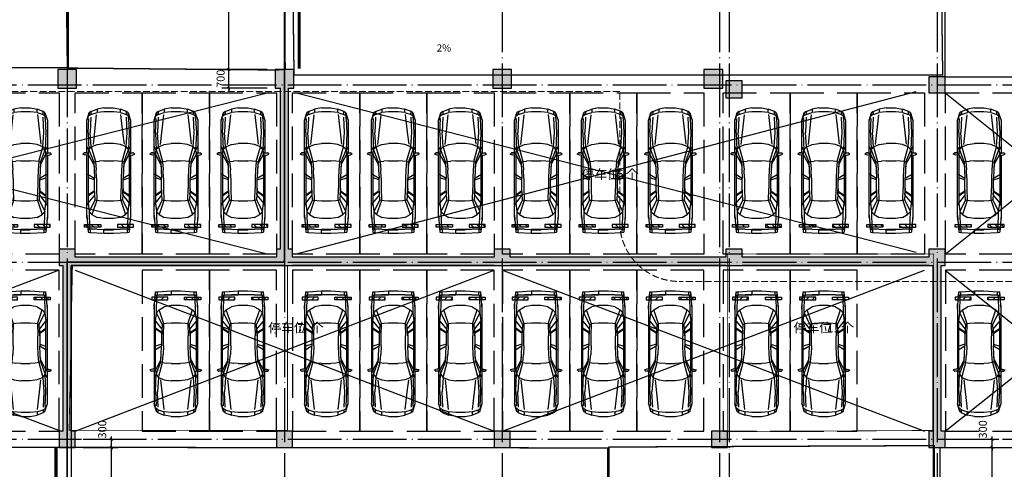
# Model space of a CAD drawing. Extents: x 506277 to 1193776, y -413815 to -145879.
# Drawn here: x 579118 to 615790, y -204762 to -188016 of the extents above; entities that cross this region are included whole.
import ezdxf

# ---------------------------------------------------------------- set-up
doc = ezdxf.new("R2010")
doc.units = 0
doc.header["$LTSCALE"] = 1000
doc.header["$MEASUREMENT"] = 0
doc.linetypes.add('DASH', pattern=[0.35, 0.25, -0.1])
doc.linetypes.add('DOTE', pattern=[2.42, 2, -0.2, 0.02, -0.2])
for name, color, linetype in [('COLUMN', 9, 'Continuous'), ('DIM_SYMB', 3, 'Continuous'), ('DOTE', 1, 'DOTE'), ('PUB_DIM', 3, 'Continuous'), ('PUB_HATCH', 156, 'Continuous'), ('PUB_TEXT', 4, 'Continuous'), ('WALL', 9, 'Continuous'), ('WINDOW_TEXT', 4, 'Continuous'), ('人防分区', 3, 'Continuous'), ('停车位', 8, 'Continuous'), ('平时汽车', 25, 'Continuous'), ('防火分区', 6, 'Continuous')]:
    doc.layers.add(name, color=color, linetype=linetype)
doc.layers.add('WINDOW', color=3, linetype='Continuous', lineweight=9)
doc.styles.add('_TCH_WINDOW', font='SIMPLEX', dxfattribs={"height": 3.5, "bigfont": 'GBCBIG'})
doc.styles.add('ATT', font='tssdeng.shx', dxfattribs={"bigfont": 'a.shx'})
doc.styles.add('DIM_FONT', font='SIMPLEX', dxfattribs={"width": 0.7, "bigfont": 'GBCBIG'})
doc.styles.add('H1', font='txt', dxfattribs={"height": 30})
doc.styles.get("Standard").update_dxf_attribs({"font": 'gbenor.shx', "bigfont": 'gbcbig.shx'})
doc.dimstyles.new('DIMN', dxfattribs={"dimtxt": 300, "dimasz": 100, "dimexe": 250, "dimexo": 300, "dimgap": 150, "dimtad": 1, "dimdec": 0, "dimzin": 0, "dimdsep": 46, "dimtxsty": 'DIM_FONT', "dimblk": 'ARCHTICK', "dimcen": 0.09, "dimdle": 2.5, "dimclrt": 4, "dimazin": 2, "dimtfac": 1, "dimtdec": 0, "dimtix": 1, "dimtmove": 2, "dimatfit": 3, "dimldrblk": 'ARCHTICK', "dimfxl": 1, "dimtolj": 1, "dimtzin": 0, "dimarcsym": 0})

# ---------------------------------------------------------------- blocks, each defined once
blk = doc.blocks.new('$plan$00000414')
at = {"layer": '停车位'}
for p, q in [((-2070, 777), (-2082, 701)), ((-1434, 828), (-2070, 777)), ((-1955, 777), (-2070, 777)), ((-1955, 777), (-1955, 701)), ((-1942, 727), (-1955, 765)), ((-1294, 740), (-1942, 727)), ((-1624, 817), (-1625, 817)), ((-1523, 828), (-1624, 817)), ((-1523, 828), (805, 828)), ((-1409, 638), (-1294, 740)), ((-989, 777), (-1294, 740)), ((-861, 523), (-1294, 740)), ((-1078, 828), (-989, 777)), ((-989, 777), (-684, 534)), ((842, 777), (-989, 777)), ((-556, 543), (-722, 777)), ((-531, 543), (-687, 777)), ((-124, 548), (-48, 777)), ((76, 777), (-60, 548)), ((76, 777), (79, 828)), ((448, 571), (842, 777)), ((995, 752), (537, 574)), ((802, 888), (833, 982)), ((807, 802), (802, 888)), ((839, 778), (807, 802)), ((833, 982), (884, 934)), ((842, 777), (870, 820)), ((870, 820), (842, 776)), ((843, 777), (995, 752)), ((872, 776), (843, 777)), ((884, 934), (870, 820)), ((885, 820), (870, 820)), ((885, 820), (872, 776)), ((885, 820), (884, 934)), ((884, 828), (2114, 828)), ((995, 752), (1122, 828)), ((1631, 777), (995, 752)), ((995, 752), (1110, 663)), ((1631, 777), (2165, 752)), ((2088, 828), (2376, 740)), ((2141, 812), (2088, 828)), ((2114, 828), (2141, 812)), ((2376, 740), (2141, 812)), ((2376, 740), (2267, 752)), ((2317, 676), (2267, 752)), ((2427, 676), (2376, 740)), ((-2082, 701), (-2108, 193)), ((-1942, 701), (-2082, 701)), ((-1980, 193), (-1955, 701)), ((-1968, 447), (-1955, 447)), ((-1955, 447), (-1968, 193)), ((-1955, 447), (-1942, 701)), ((-1942, 701), (-1942, 727)), ((-1561, 193), (-1523, 447)), ((-1409, 638), (-1523, 447)), ((-887, 460), (-1409, 638)), ((-912, 193), (-900, 370)), ((-900, 370), (-887, 460)), ((-861, 523), (-887, 460)), ((-442, 472), (-887, 460)), ((-861, 523), (-442, 548)), ((-656, 536), (-556, 543)), ((-556, 543), (-531, 543)), ((-531, 543), (-442, 548)), ((-442, 548), (-60, 548)), ((-60, 472), (-442, 472)), ((257, 562), (-60, 548)), ((-60, 472), (257, 485)), ((537, 574), (257, 562)), ((448, 571), (257, 562)), ((562, 511), (257, 485)), ((537, 574), (448, 571)), ((537, 574), (562, 511)), ((1110, 663), (562, 511)), ((562, 511), (575, 370)), ((588, 193), (575, 370)), ((1110, 663), (1643, 701)), ((1110, 663), (1198, 447)), ((1198, 447), (1237, 193)), ((1200, 586), (2307, 468)), ((2216, 676), (1643, 701)), ((2427, 676), (2317, 676)), ((2317, 676), (2394, 447)), ((2516, 447), (2394, 447)), ((2419, 193), (2394, 447)), ((2427, 676), (2516, 447)), ((2567, 193), (2516, 447)), ((-2108, 193), (-1980, 193)), ((-2108, 193), (-2108, -163)), ((-1980, 193), (-1980, -163)), ((-1968, -163), (-1968, 193)), ((-1561, -163), (-1561, 193)), ((-912, -163), (-912, 193)), ((588, 193), (588, -163)), ((1237, -163), (1237, 193)), ((2419, -163), (2419, 193)), ((2567, 193), (2567, -163)), ((-2108, -163), (-2082, -672)), ((-1955, -672), (-1981, -163)), ((-1955, -418), (-1968, -163)), ((-1523, -418), (-1561, -163)), ((-900, -341), (-912, -163)), ((-887, -430), (-900, -341)), ((562, -481), (575, -341)), ((575, -341), (588, -163)), ((1198, -418), (1237, -163)), ((2394, -418), (2419, -163)), ((2567, -163), (2516, -418)), ((-2082, -672), (-2070, -748)), ((-1942, -672), (-2082, -672)), ((-1968, -418), (-1955, -418)), ((-1942, -672), (-1955, -418)), ((-1955, -672), (-1955, -748)), ((-1955, -736), (-1942, -697)), ((-1942, -672), (-1942, -697)), ((-1942, -697), (-1294, -710)), ((-1523, -418), (-1409, -608)), ((-887, -430), (-1409, -608)), ((-1294, -710), (-1409, -608)), ((-861, -494), (-1294, -710)), ((-1294, -710), (-989, -748)), ((-684, -505), (-989, -748)), ((-861, -494), (-887, -430)), ((-887, -430), (-442, -443)), ((-442, -519), (-861, -494)), ((-556, -514), (-722, -748)), ((-531, -514), (-687, -748)), ((-664, -506), (-556, -514)), ((-531, -514), (-556, -514)), ((-531, -514), (-442, -519)), ((-60, -443), (-442, -443)), ((-442, -519), (-60, -519)), ((-124, -519), (-48, -748)), ((257, -456), (-60, -443)), ((257, -532), (-60, -519)), ((-60, -519), (76, -748)), ((562, -481), (257, -456)), ((448, -542), (257, -532)), ((537, -545), (257, -532)), ((448, -542), (842, -748)), ((537, -545), (448, -542)), ((537, -545), (562, -481)), ((537, -545), (995, -723)), ((562, -481), (1110, -634)), ((995, -723), (843, -748)), ((1110, -634), (995, -723)), ((1122, -799), (995, -723)), ((1631, -748), (995, -723)), ((1110, -634), (1198, -418)), ((1110, -634), (1643, -672)), ((1660, -504), (1204, -557)), ((2165, -723), (1631, -748)), ((1643, -672), (2216, -646)), ((2311, -429), (1660, -504)), ((2376, -710), (2088, -799)), ((2165, -723), (2267, -723)), ((2317, -646), (2267, -723)), ((2267, -723), (2376, -710)), ((2394, -418), (2317, -646)), ((2317, -646), (2427, -646)), ((2376, -710), (2427, -646)), ((2394, -418), (2516, -418)), ((2427, -646), (2516, -418)), ((-1434, -799), (-2070, -748)), ((-1955, -748), (-2070, -748)), ((-1523, -799), (-1624, -788)), ((-1523, -799), (-1623, -788)), ((805, -799), (-1523, -799)), ((-1078, -799), (-989, -748)), ((842, -748), (-989, -748)), ((76, -748), (79, -799)), ((807, -772), (802, -858)), ((802, -858), (833, -953)), ((840, -749), (807, -772)), ((884, -905), (833, -953)), ((842, -747), (870, -791)), ((842, -748), (870, -791)), ((843, -748), (872, -747)), ((884, -905), (870, -791)), ((870, -791), (885, -791)), ((885, -791), (872, -747)), ((885, -791), (884, -905)), ((2114, -799), (884, -799))]:
    blk.add_line(p, q, dxfattribs=at)
at = {"layer": '停车位', "width": 0.8, "flags": 9}
for tag in ['XSIZE', 'YSIZE']:
    blk.add_attdef(tag, (0, 0), '', height=0.5, dxfattribs=at)
blk = doc.blocks.new('A$C71384BBC')
at = {"layer": '停车位', "ltscale": 5}
h = blk.add_hatch(dxfattribs=at)
h.set_pattern_fill('ANSI31', color=256, scale=100, style=0)
h.set_pattern_definition([(315, (1250, 300), (-112.253, -112.253), [])])
h.paths.add_polyline_path([(350, 1000), (350, 1100), (950, 1100), (950, 1000)])
h.paths.add_polyline_path([(2175, 1000), (2175, 1100), (1575, 1100), (1575, 1000)])
at = {"layer": '停车位', "linetype": 'DASH', "ltscale": 5}
blk.add_lwpolyline([(0, 6000), (2500, 6000), (2500, 0), (0, 0)], close=True, dxfattribs=at)
at = {"layer": '停车位', "ltscale": 5}
for points in [[(350, 1000), (350, 1100), (950, 1100), (950, 1000), (350, 1000)], [(2175, 1000), (2175, 1100), (1575, 1100), (1575, 1000), (2175, 1000)]]:
    blk.add_lwpolyline(points, close=True, dxfattribs=at)
at = {"layer": '平时汽车', "linetype": 'DASH', "ltscale": 5, "extrusion": (0, 0, -1), "xscale": -1, "zscale": -1, "rotation": 270}
blk.add_blockref('$plan$00000414', (-1265, 2883), dxfattribs=at)
blk = doc.blocks.new('_ArchTick')
at = {"color": 0, "linetype": 'ByBlock', "const_width": 0.4}
blk.add_lwpolyline([(-0.5, -0.5), (0.5, 0.5)], dxfattribs=at)
blk = doc.blocks.new('*D177')
at = {"layer": 'Defpoints', "color": 0, "linetype": 'ByBlock', "transparency": 16777216}
for p in [(586902, -189865), (588634, -189865), (588634, -190565)]:
    blk.add_point(p, dxfattribs=at)
at = {"layer": 'PUB_DIM', "color": 0, "linetype": 'ByBlock', "lineweight": -2, "transparency": 16777216}
for p, q in [((588334, -189865), (586652, -189865)), ((586902, -189865), (586902, -189765)), ((586902, -190565), (586902, -189865)), ((588334, -190565), (586652, -190565)), ((586902, -190565), (586902, -190665))]:
    blk.add_line(p, q, dxfattribs=at)
at = {"layer": 'PUB_DIM', "color": 0, "linetype": 'ByBlock', "lineweight": -2, "transparency": 16777216, "xscale": 100, "yscale": 100, "zscale": 100}
for p, rotation in [((586902, -189865), 270), ((586902, -190565), 90)]:
    blk.add_blockref('_ArchTick', p, dxfattribs=dict(at, rotation=rotation))
at = {"layer": 'PUB_DIM', "color": 4, "linetype": 'ByBlock', "transparency": 16777216, "insert": (586602, -190215), "char_height": 300, "attachment_point": 5, "rotation": 90, "style": 'DIM_FONT'}
blk.add_mtext('\\A1;700', dxfattribs=at)
blk = doc.blocks.new('*D178')
at = {"layer": 'Defpoints', "color": 0, "linetype": 'ByBlock', "transparency": 16777216}
for p in [(586902, -183845), (588634, -183845), (588634, -189865)]:
    blk.add_point(p, dxfattribs=at)
at = {"layer": 'PUB_DIM', "color": 0, "linetype": 'ByBlock', "lineweight": -2, "transparency": 16777216}
for p, q in [((588334, -183845), (586652, -183845)), ((586902, -189867), (586902, -183842)), ((588334, -189865), (586652, -189865))]:
    blk.add_line(p, q, dxfattribs=at)
at = {"layer": 'PUB_DIM', "color": 0, "linetype": 'ByBlock', "lineweight": -2, "transparency": 16777216, "xscale": 100, "yscale": 100, "zscale": 100}
for p, rotation in [((586902, -183845), 90), ((586902, -189865), 270)]:
    blk.add_blockref('_ArchTick', p, dxfattribs=dict(at, rotation=rotation))
at = {"layer": 'PUB_DIM', "color": 4, "linetype": 'ByBlock', "transparency": 16777216, "insert": (586602, -186855), "char_height": 300, "attachment_point": 5, "rotation": 90, "style": 'DIM_FONT'}
blk.add_mtext('\\A1;6020', dxfattribs=at)
blk = doc.blocks.new('*D184')
at = {"layer": 'Defpoints', "color": 0, "linetype": 'ByBlock', "transparency": 16777216}
for p in [(581184, -203945), (582537, -203945), (581184, -209945)]:
    blk.add_point(p, dxfattribs=at)
at = {"layer": 'PUB_DIM', "color": 0, "linetype": 'ByBlock', "lineweight": -2, "transparency": 16777216}
for p, q in [((581484, -203945), (582787, -203945)), ((582537, -209947), (582537, -203942)), ((581484, -209945), (582787, -209945))]:
    blk.add_line(p, q, dxfattribs=at)
at = {"layer": 'PUB_DIM', "color": 0, "linetype": 'ByBlock', "lineweight": -2, "transparency": 16777216, "xscale": 100, "yscale": 100, "zscale": 100}
for p, rotation in [((582537, -203945), 90), ((582537, -209945), 270)]:
    blk.add_blockref('_ArchTick', p, dxfattribs=dict(at, rotation=rotation))
at = {"layer": 'PUB_DIM', "color": 4, "linetype": 'ByBlock', "transparency": 16777216, "insert": (582237, -206945), "char_height": 300, "attachment_point": 5, "rotation": 90, "style": 'DIM_FONT'}
blk.add_mtext('\\A1;6000', dxfattribs=at)
blk = doc.blocks.new('*D185')
at = {"layer": 'Defpoints', "color": 0, "linetype": 'ByBlock', "transparency": 16777216}
for p in [(581184, -203645), (582537, -203645), (581184, -203945)]:
    blk.add_point(p, dxfattribs=at)
at = {"layer": 'PUB_DIM', "color": 0, "linetype": 'ByBlock', "lineweight": -2, "transparency": 16777216}
for p, q in [((581484, -203645), (582787, -203645)), ((582537, -203645), (582537, -203545)), ((582537, -203945), (582537, -203645)), ((581484, -203945), (582787, -203945)), ((582537, -203945), (582537, -204045))]:
    blk.add_line(p, q, dxfattribs=at)
at = {"layer": 'PUB_DIM', "color": 0, "linetype": 'ByBlock', "lineweight": -2, "transparency": 16777216, "xscale": 100, "yscale": 100, "zscale": 100}
for p, rotation in [((582537, -203645), 270), ((582537, -203945), 90)]:
    blk.add_blockref('_ArchTick', p, dxfattribs=dict(at, rotation=rotation))
at = {"layer": 'PUB_DIM', "color": 4, "linetype": 'ByBlock', "transparency": 16777216, "insert": (582192, -203275), "char_height": 300, "attachment_point": 5, "rotation": 90, "style": 'DIM_FONT'}
blk.add_mtext('\\A1;300', dxfattribs=at)
blk = doc.blocks.new('*D241')
at = {"layer": 'Defpoints', "color": 0, "linetype": 'ByBlock', "transparency": 16777216}
for p in [(613404, -203945), (615336, -203945), (613404, -209945)]:
    blk.add_point(p, dxfattribs=at)
at = {"layer": 'PUB_DIM', "color": 0, "linetype": 'ByBlock', "lineweight": -2, "transparency": 16777216}
for p, q in [((613704, -203945), (615586, -203945)), ((615336, -209947), (615336, -203942)), ((613704, -209945), (615586, -209945))]:
    blk.add_line(p, q, dxfattribs=at)
at = {"layer": 'PUB_DIM', "color": 0, "linetype": 'ByBlock', "lineweight": -2, "transparency": 16777216, "xscale": 100, "yscale": 100, "zscale": 100}
for p, rotation in [((615336, -203945), 90), ((615336, -209945), 270)]:
    blk.add_blockref('_ArchTick', p, dxfattribs=dict(at, rotation=rotation))
at = {"layer": 'PUB_DIM', "color": 4, "linetype": 'ByBlock', "transparency": 16777216, "insert": (615036, -206945), "char_height": 300, "attachment_point": 5, "rotation": 90, "style": 'DIM_FONT'}
blk.add_mtext('\\A1;6000', dxfattribs=at)
blk = doc.blocks.new('*D242')
at = {"layer": 'Defpoints', "color": 0, "linetype": 'ByBlock', "transparency": 16777216}
for p in [(613404, -203645), (615336, -203645), (613404, -203945)]:
    blk.add_point(p, dxfattribs=at)
at = {"layer": 'PUB_DIM', "color": 0, "linetype": 'ByBlock', "lineweight": -2, "transparency": 16777216}
for p, q in [((613704, -203645), (615586, -203645)), ((615336, -203645), (615336, -203545)), ((615336, -203945), (615336, -203645)), ((613704, -203945), (615586, -203945)), ((615336, -203945), (615336, -204045))]:
    blk.add_line(p, q, dxfattribs=at)
at = {"layer": 'PUB_DIM', "color": 0, "linetype": 'ByBlock', "lineweight": -2, "transparency": 16777216, "xscale": 100, "yscale": 100, "zscale": 100}
for p, rotation in [((615336, -203645), 270), ((615336, -203945), 90)]:
    blk.add_blockref('_ArchTick', p, dxfattribs=dict(at, rotation=rotation))
at = {"layer": 'PUB_DIM', "color": 4, "linetype": 'ByBlock', "transparency": 16777216, "insert": (614991, -203275), "char_height": 300, "attachment_point": 5, "rotation": 90, "style": 'DIM_FONT'}
blk.add_mtext('\\A1;300', dxfattribs=at)
blk = doc.blocks.new('$DorLib2D$00000213')
at = {"color": 0, "linetype": 'DASH', "const_width": 0.02}
blk.add_lwpolyline([(0.5, 0), (-0.5, 0)], dxfattribs=at)

msp = doc.modelspace()

# ---------------------------------------------------------------- hatches: boundary and pattern name
at = {"layer": 'PUB_HATCH', "linetype": 'ByBlock'}
for points in [[(581234.3, -190564.8), (581234.3, -189864.8), (580534.3, -189864.8), (580534.3, -190564.8)], [(589334.3, -190564.8), (589334.3, -189864.8), (588634.3, -189864.8), (588634.3, -190564.8)], [(597434.3, -190564.8), (597434.3, -189864.8), (596734.3, -189864.8), (596734.3, -190564.8)], [(605304.3, -190564.8), (605304.3, -189864.8), (604604.3, -189864.8), (604604.3, -190564.8)], [(606024.3, -190924.8), (606024.3, -190294.8), (605424.3, -190294.8), (605424.3, -190924.8)], [(613584.3, -190744.8), (613584.3, -190144.8), (612984.3, -190144.8), (612984.3, -190744.8)], [(580584.3, -197164.8), (581184.3, -197164.8), (581184.3, -196564.8), (580584.3, -196564.8)], [(588684.3, -197164.8), (589284.3, -197164.8), (589284.3, -196564.8), (588684.3, -196564.8)], [(596784.3, -197164.8), (597384.3, -197164.8), (597384.3, -196564.8), (596784.3, -196564.8)], [(606024.3, -197164.8), (606024.3, -196564.8), (605424.3, -196564.8), (605424.3, -197164.8)], [(613584.3, -197164.8), (613584.3, -196564.8), (612984.3, -196564.8), (612984.3, -197164.8)], [(580584.3, -203944.8), (581184.3, -203944.8), (581184.3, -203344.8), (580584.3, -203344.8)], [(588684.3, -203944.8), (589284.3, -203944.8), (589284.3, -203344.8), (588684.3, -203344.8)], [(596784.3, -203944.8), (597384.3, -203944.8), (597384.3, -203344.8), (596784.3, -203344.8)], [(604884.3, -203944.8), (605484.3, -203944.8), (605484.3, -203344.8), (604884.3, -203344.8)], [(612984.3, -203944.8), (613584.3, -203944.8), (613584.3, -203344.8), (612984.3, -203344.8)]]:
    msp.add_hatch(color=256, dxfattribs=at).paths.add_polyline_path(points)
at = {"layer": 'PUB_HATCH'}
for points in [[(589134.3, -190564.8), (588834.3, -190564.8), (588834.3, -196564.8), (589134.3, -196564.8)], [(588684.3, -197164.8), (588684.3, -196864.8), (581184.3, -196864.8), (581184.3, -197164.8)], [(589284.3, -196864.8), (589284.3, -197164.8), (596784.3, -197164.8), (596784.3, -196864.8)], [(597384.3, -196864.8), (597384.3, -197164.8), (605424.3, -197164.8), (605424.3, -196864.8)], [(606024.3, -196864.8), (606024.3, -197164.8), (612984.3, -197164.8), (612984.3, -196864.8)], [(580734.3, -203344.8), (581034.3, -203344.8), (581034.3, -197164.8), (580734.3, -197164.8)], [(613434.3, -197164.8), (613134.3, -197164.8), (613134.3, -203344.8), (613434.3, -203344.8)]]:
    msp.add_hatch(color=256, dxfattribs=at).paths.add_polyline_path(points)

# ---------------------------------------------------------------- linework, layer by layer
at = {"layer": 'COLUMN', "linetype": 'ByBlock'}
for p, q in [((581234.3, -189864.8), (580534.3, -189864.8)), ((580534.3, -189864.8), (580534.3, -190564.8)), ((581234.3, -190564.8), (581234.3, -189864.8)), ((589334.3, -189864.8), (588634.3, -189864.8)), ((588634.3, -189864.8), (588634.3, -190564.8)), ((589334.3, -190564.8), (589334.3, -189864.8)), ((597434.3, -189864.8), (596734.3, -189864.8)), ((596734.3, -189864.8), (596734.3, -190564.8)), ((597434.3, -190564.8), (597434.3, -189864.8)), ((605304.3, -189864.8), (604604.3, -189864.8)), ((604604.3, -189864.8), (604604.3, -190564.8)), ((605304.3, -190564.8), (605304.3, -189864.8)), ((606024.3, -190294.8), (605424.3, -190294.8)), ((605424.3, -190294.8), (605424.3, -190924.8)), ((606024.3, -190924.8), (606024.3, -190294.8)), ((613584.3, -190144.8), (612984.3, -190144.8)), ((612984.3, -190144.8), (612984.3, -190744.8)), ((613584.3, -190744.8), (613584.3, -190144.8)), ((580534.3, -190564.8), (581234.3, -190564.8)), ((588634.3, -190564.8), (588834.3, -190564.8)), ((589134.3, -190564.8), (589334.3, -190564.8)), ((596734.3, -190564.8), (597434.3, -190564.8)), ((604604.3, -190564.8), (605304.3, -190564.8)), ((605424.3, -190924.8), (606024.3, -190924.8)), ((612984.3, -190744.8), (613584.3, -190744.8)), ((581184.3, -196564.8), (580584.3, -196564.8)), ((580584.3, -196564.8), (580584.3, -197164.8)), ((581184.3, -196864.8), (581184.3, -196564.8)), ((588834.3, -196564.8), (588684.3, -196564.8)), ((588684.3, -196564.8), (588684.3, -196864.8)), ((589284.3, -196564.8), (589134.3, -196564.8)), ((589284.3, -196864.8), (589284.3, -196564.8)), ((597384.3, -196564.8), (596784.3, -196564.8)), ((596784.3, -196564.8), (596784.3, -196864.8)), ((597384.3, -196864.8), (597384.3, -196564.8)), ((606024.3, -196564.8), (605424.3, -196564.8)), ((605424.3, -196564.8), (605424.3, -196864.8)), ((606024.3, -196864.8), (606024.3, -196564.8)), ((613584.3, -196564.8), (612984.3, -196564.8)), ((612984.3, -196564.8), (612984.3, -196864.8)), ((613584.3, -197164.8), (613584.3, -196564.8)), ((580584.3, -197164.8), (580595.9, -197164.8)), ((580595.9, -197164.8), (580734.3, -197164.8)), ((581034.3, -197164.8), (581041.6, -197164.8)), ((581041.6, -197164.8), (581184.3, -197164.8)), ((588684.3, -197164.8), (589284.3, -197164.8)), ((596784.3, -197164.8), (597384.3, -197164.8)), ((605424.3, -197164.8), (606024.3, -197164.8)), ((612984.3, -197164.8), (613134.3, -197164.8)), ((613134.3, -197164.8), (613134.3, -197164.8)), ((613434.3, -197164.8), (613584.3, -197164.8)), ((580734.3, -203344.8), (580584.3, -203344.8)), ((580584.3, -203344.8), (580584.3, -203944.8)), ((581184.3, -203344.8), (581034.3, -203344.8)), ((581184.3, -203944.8), (581184.3, -203344.8)), ((589284.3, -203344.8), (588684.3, -203344.8)), ((588684.3, -203344.8), (588684.3, -203944.8)), ((589284.3, -203944.8), (589284.3, -203344.8)), ((597384.3, -203344.8), (596784.3, -203344.8)), ((596784.3, -203344.8), (596784.3, -203944.8)), ((597384.3, -203944.8), (597384.3, -203344.8)), ((605484.3, -203344.8), (604884.3, -203344.8)), ((604884.3, -203344.8), (604884.3, -203944.8)), ((605484.3, -203944.8), (605484.3, -203344.8)), ((613134.3, -203344.8), (612984.3, -203344.8)), ((612984.3, -203344.8), (612984.3, -203944.8)), ((613584.3, -203344.8), (613434.3, -203344.8)), ((613584.3, -203944.8), (613584.3, -203344.8)), ((580584.3, -203944.8), (581184.3, -203944.8)), ((588684.3, -203944.8), (589284.3, -203944.8)), ((596784.3, -203944.8), (597384.3, -203944.8)), ((604884.3, -203944.8), (605484.3, -203944.8)), ((612984.3, -203944.8), (613584.3, -203944.8))]:
    msp.add_line(p, q, dxfattribs=at)
at = {"layer": 'DIM_SYMB'}
msp.add_lwpolyline([(594499.9, -189492.9, 0, 0, 0), (594499.9, -188402, 80, 0, 0), (594499.9, -188102, 0, 0, 0)], format="xyseb", dxfattribs=at)
at = {"layer": 'DOTE'}
for p, q in [((580884.3, -153344.8), (580884.3, -219144.8)), ((588984.3, -153344.8), (588984.3, -219144.8)), ((597084.3, -153344.8), (597084.3, -219144.8)), ((605184.3, -153344.8), (605184.3, -219144.8)), ((605544.3, -153344.8), (605544.3, -219144.8)), ((613284.3, -153344.8), (613284.3, -219144.8)), ((514084.3, -190444.8), (639584.3, -190444.8)), ((514084.3, -197044.8), (639584.3, -197044.8)), ((514084.3, -203644.8), (639584.3, -203644.8))]:
    msp.add_line(p, q, dxfattribs=at)
at = {"layer": 'DOTE', "color": 7, "linetype": 'ByBlock', "true_color": 0xffffff, "const_width": 50}
for points in [[(580892.1, -189817.8), (580820.3, -183838.1), (581323, -183885.9), (581275.1, -183048.8), (580963.9, -183000.9), (581011.8, -177858.4), (588839.1, -177882.3), (588982.7, -183144.4), (588599.7, -183120.5), (588575.8, -183885.9), (588982.7, -183790.2), (589006.6, -189865.6), (588671.5, -189889.5)], [(548502.9, -184238.5), (580926.7, -184238.5), (580926.7, -189798.4), (548502.9, -189798.4)], [(601018.4, -203965), (601018.4, -209565), (580884.3, -209544.8), (580884.3, -203944.8)]]:
    msp.add_lwpolyline(points, close=True, dxfattribs=at)
at = {"layer": 'DOTE', "color": 5, "linetype": 'ByBlock', "const_width": 50}
for points in [[(589260.1, -184217.6), (613419.2, -184217.6), (613494.7, -190078.6), (589335.6, -190078.6)], [(613584.3, -184244.8), (627804.3, -184244.8), (627804.3, -185044.8), (629484.3, -185044.8), (629484.3, -190144.8), (613584.3, -190144.8)], [(613399.7, -203952.3), (637434.3, -203944.8), (637584.3, -203944.8), (637584.3, -208751.5), (636154.3, -208751.5), (636154.3, -209544.8), (613399.7, -209552.3)]]:
    msp.add_lwpolyline(points, close=True, dxfattribs=at)
at = {"layer": 'DOTE', "color": 40, "linetype": 'ByBlock', "true_color": 0xf8d731, "const_width": 30}
for points in [[(605488.9, -203357.1), (605488.9, -196744.1), (613159.8, -196744.1), (613159.8, -203314.3)], [(581084.9, -197192.3), (589092.9, -197192.3), (589092.9, -203313.3), (580958.4, -203313.3)]]:
    msp.add_lwpolyline(points, close=True, dxfattribs=at)
at = {"layer": 'DOTE', "color": 4, "linetype": 'ByBlock', "const_width": 50}
for points in [[(601064.1, -203932.4), (613183, -203879.4), (613183, -209498.8), (601064.1, -209551.9)], [(564684.3, -203944.8), (580884.3, -203944.8), (580884.3, -209544.8), (564684.3, -209544.8), (564391.3, -209544.8), (564384.3, -203944.8)]]:
    msp.add_lwpolyline(points, close=True, dxfattribs=at)
at = {"layer": 'WALL'}
for p, q in [((588834.3, -196564.8), (588834.3, -190564.8)), ((589134.3, -196564.8), (589134.3, -190564.8)), ((588684.3, -196864.8), (581184.3, -196864.8)), ((596784.3, -196864.8), (589284.3, -196864.8)), ((605424.3, -196864.8), (597384.3, -196864.8)), ((612984.3, -196864.8), (606024.3, -196864.8)), ((580734.3, -203344.8), (580734.3, -197164.8)), ((581034.3, -203344.8), (581034.3, -197164.8)), ((588684.3, -197164.8), (581184.3, -197164.8)), ((596784.3, -197164.8), (589284.3, -197164.8)), ((605424.3, -197164.8), (597384.3, -197164.8)), ((612984.3, -197164.8), (606024.3, -197164.8)), ((613134.3, -203344.8), (613134.3, -197164.8)), ((613434.3, -203344.8), (613434.3, -197164.8))]:
    msp.add_line(p, q, dxfattribs=at)
at = {"layer": 'WINDOW', "color": 2, "linetype": 'DASH'}
msp.add_lwpolyline([(549984.3, -162124.9, -0.4142136), (552204.3, -164344.9), (552204.3, -168724.9), (601464.3, -168724.9), (601464.3, -164344.9, -0.4142136), (603684.3, -162124.9), (627984.3, -162124.9, -0.4142136), (630204.3, -164344.9), (630204.3, -195544.9, -0.4142146), (627984.3, -197764.9), (603684.3, -197764.9, -0.4142227), (601464.3, -195544.8), (601464.3, -190684.8), (552204.3, -190684.8), (552204.3, -195544.9, -0.4142136), (549984.3, -197764.9), (525684.3, -197764.9, -0.4142136), (523464.3, -195544.9), (523464.3, -164344.9, -0.4142136), (525684.3, -162124.9)], format="xyb", close=True, dxfattribs=at)
at = {"layer": '人防分区', "linetype": 'ByBlock'}
msp.add_lwpolyline([(617781.1, -162726.5, 0.3986169), (613284.3, -167343.2), (613284.3, -183144.8), (605424.3, -183144.8), (605424.3, -183544.8), (597264.3, -183544.8), (597264.3, -179364.8), (595459.3, -179364.8), (595459.3, -177494.8), (588984.3, -177494.8), (588984.3, -197164.8), (613134.3, -197164.8), (613134.3, -211894.8), (610434.3, -211894.8), (610434.3, -216914.8), (610434.3, -217264.8), (637704.3, -217264.8)], format="xyb", dxfattribs=at)
at = {"layer": '人防分区'}
msp.add_lwpolyline([(556184.3, -180644.8), (559104.3, -180644.8), (559104.3, -183394.8), (580684.3, -183394.8), (580684.3, -177544.8), (588984.3, -177544.8), (588984.3, -197164.8), (581034.3, -197164.8), (581034.3, -217264.8), (556284.3, -217264.8)], dxfattribs=at)
at = {"layer": '停车位', "linetype": 'ByBlock'}
for p, q in [((589384.3, -196744.8), (612512.6, -190686.9)), ((564684.3, -190744.8), (588384.3, -196744.8)), ((588384.3, -190744.8), (564684.3, -196744.8)), ((612512.6, -196686.9), (589384.3, -190744.8)), ((613584.3, -196745), (621104.3, -190745)), ((613584.3, -190745), (621104.3, -196745)), ((564684.3, -197344.6), (580659.3, -203344.6)), ((580584.3, -197344.6), (564684.3, -203344.6)), ((581184.3, -197344.6), (596784.3, -203344.6)), ((581184.3, -203344.6), (596784.3, -197344.6)), ((597104.3, -197344.6), (612815.4, -203344.6)), ((597104.3, -203344.6), (612815.4, -197344.6)), ((613584.3, -197344.6), (621104.3, -203344.6)), ((613584.3, -203344.6), (621104.3, -197344.6))]:
    msp.add_line(p, q, dxfattribs=at)
at = {"layer": '防火分区', "linetype": 'ByBlock'}
msp.add_lwpolyline([(580884.3, -197044.8), (588984.3, -197044.8), (588984.3, -177724.8), (580884.3, -177724.8), (580884.3, -183544.8), (552984.3, -183544.8), (552984.3, -179524.8), (548484.3, -179524.8), (548484.3, -155824.8), (524064.3, -155824.8), (524064.3, -177364.8), (516564.3, -177364.8), (516564.3, -190564.8), (524064.3, -190564.8), (524064.3, -197164.8), (556284.3, -197164.8), (556284.3, -217264.8), (580884.3, -217264.8)], close=True, dxfattribs=at)
msp.add_lwpolyline([(597084.3, -179524.8), (591484.3, -179524.8), (591484.3, -177724.8), (588984.3, -177724.8), (588984.3, -197044.8), (580884.3, -197044.8), (580884.3, -217264.8), (637704.3, -217264.8), (637704.3, -183424.8), (629604.3, -183424.8), (629604.3, -162724.8), (605544.3, -162724.8), (605544.3, -183544.8), (597084.3, -183544.8), (597084.3, -179524.8), (597084.3, -179524.8)], dxfattribs=at)

# ---------------------------------------------------------------- block references
at = {"layer": 'WINDOW', "linetype": 'ByBlock'}
ref = msp.add_blockref('$DorLib2D$00000213', (589526.4, -186844.8), dxfattribs=dict(at, xscale=6000, yscale=-6000, zscale=6000, rotation=89.99999999999999))
ref.add_attrib('A', 'FHJL6030', (590283, -187579.8), dxfattribs={"layer": 'WINDOW_TEXT', "linetype": 'ByBlock', "height": 297.5, "rotation": 90, "style": '_TCH_WINDOW', "width": 0.705882})
ref = msp.add_blockref('$DorLib2D$00000213', (580467.9, -206944.8), dxfattribs=dict(at, xscale=6000, yscale=6000, zscale=6000, rotation=89.99999999999999))
ref.add_attrib('A', 'FHJL6030', (580008.8, -207679.8), dxfattribs={"layer": 'WINDOW_TEXT', "linetype": 'ByBlock', "height": 297.5, "rotation": 90, "style": '_TCH_WINDOW', "width": 0.705882})
at = {"layer": '停车位', "linetype": 'ByBlock'}
for p in [(578084.3, -196745), (581184.3, -196745), (583684.3, -196745), (586184.3, -196745), (589284.3, -196745), (591784.3, -196745), (594284.3, -196745), (597104.3, -196745), (599604.3, -196745), (602104.3, -196745), (605315.4, -196745), (607815.4, -196745), (610315.4, -196745), (613604.3, -196745)]:
    msp.add_blockref('A$C71384BBC', p, dxfattribs=at)
at = {"layer": '停车位', "linetype": 'ByBlock', "xscale": -1, "rotation": 180}
for p in [(578084.3, -197344.6), (583684.3, -197344.6), (586184.3, -197344.6), (589284.3, -197344.6), (591784.3, -197344.6), (594284.3, -197344.6), (597104.3, -197344.6), (599604.3, -197344.6), (602104.3, -197344.6), (605315.4, -197344.6), (607815.4, -197344.6), (613604.3, -197344.6)]:
    msp.add_blockref('A$C71384BBC', p, dxfattribs=at)

# ---------------------------------------------------------------- texts
at = {"layer": 'PUB_TEXT', "style": 'H1'}
msp.add_text('2%', height=265.82, dxfattribs=at).set_placement((594650.7, -189201.8))
at = {"layer": 'PUB_TEXT', "linetype": 'ByBlock', "style": 'ATT'}
for s, p in [('停车位', (600043.3, -193947.9)), ('15', (601093.3, -193947.9)), ('个', (601693.3, -193947.9)), ('停车位', (588375.3, -199661.5)), ('7', (589425.3, -199661.5)), ('个', (589958.6, -199661.5)), ('停车位', (607942.7, -199661.5)), ('11', (609169.5, -199661.5)), ('个', (609716.3, -199661.5))]:
    msp.add_text(s, height=350, dxfattribs=at).set_placement(p)

# ---------------------------------------------------------------- dimensions: what is measured, and where the dimension line sits
at = {"layer": 'PUB_DIM', "linetype": 'ByBlock'}
for p1, p2, distance, picture, middle in [((588634.3, -189864.8), (588634.3, -183844.8), 1732.5, '*D178', (586601.8, -186854.8)), ((588634.3, -190564.8), (588634.3, -189864.8), 1732.5, '*D177', (586601.8, -190214.8)), ((581184.3, -209944.8), (581184.3, -203944.8), -1353.1, '*D184', (582237.4, -206944.8)), ((613404.3, -209944.8), (613404.3, -203944.8), -1931.5, '*D241', (615035.8, -206944.8))]:
    dim = msp.add_aligned_dim(p1=p1, p2=p2, distance=distance, dimstyle='DIMN', dxfattribs=at)
    dim.commit()
    dim.dimension.update_dxf_attribs({"geometry": picture, "text_midpoint": middle})
for base, p1, p2, picture, middle in [((582537.4, -203644.8), (581184.3, -203944.8), (581184.3, -203644.8), '*D185', (582192.4, -203274.8)), ((615335.8, -203644.8), (613404.3, -203944.8), (613404.3, -203644.8), '*D242', (614990.8, -203274.8))]:
    dim = msp.add_linear_dim(base=base, p1=p1, p2=p2, angle=90, dimstyle='DIMN', dxfattribs=at)
    dim.commit()
    dim.dimension.update_dxf_attribs({"geometry": picture, "text_midpoint": middle, "dimtype": 129})

doc.saveas('drawing.dxf')
